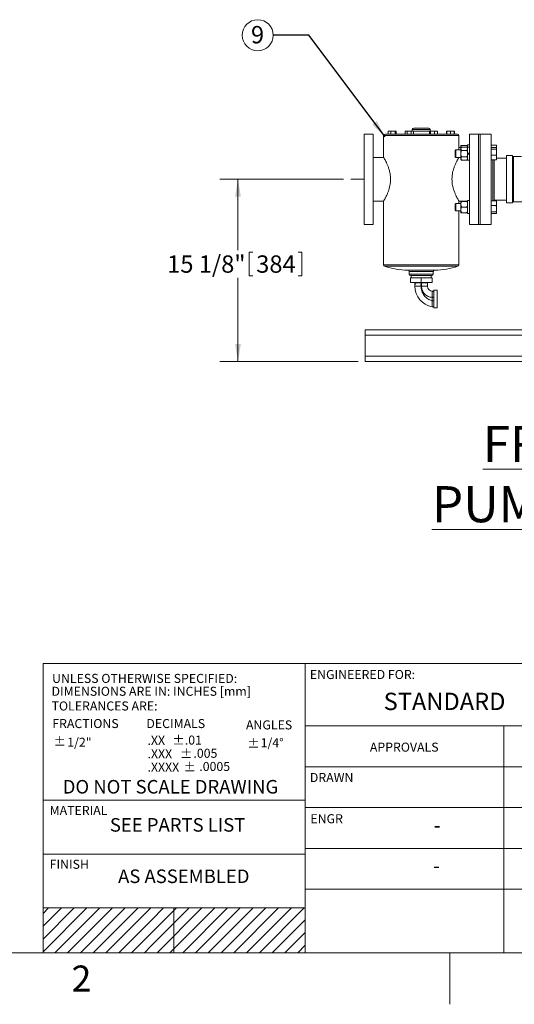
# Model space of a CAD drawing. Units: inches. Extents: x 0.1 to 22.1, y 0.1 to 17.1.
# Drawn here: x 13.2 to 16.6, y 0.1 to 6.9 of the extents above; entities that cross this region are included whole.
import ezdxf

# ---------------------------------------------------------------- set-up
doc = ezdxf.new("R2010")
doc.units = ezdxf.units.IN
doc.header["$MEASUREMENT"] = 0
doc.layers.add('7', color=7, linetype='Continuous', lineweight=15)
doc.styles.add('SLDTEXTSTYLE0', font='TXT', dxfattribs={"width": 0.75})
doc.styles.add('SLDTEXTSTYLE1', font='TXT', dxfattribs={"width": 0.7})
doc.styles.add('SLDTEXTSTYLE4', font='TXT', dxfattribs={"width": 0.805})
doc.styles.add('SLDTEXTSTYLE5', font='TXT', dxfattribs={"width": 0.63})
doc.dimstyles.new('SLDDIMSTYLE0', dxfattribs={"dimtxt": 0.12, "dimasz": 0.12, "dimexe": 0, "dimexo": 0.0625, "dimgap": 0.03, "dimtad": 0, "dimtih": 1, "dimtoh": 1, "dimdec": 6, "dimlfac": 12, "dimrnd": 1e-09, "dimzin": 12, "dimdsep": 46, "dimlunit": 5, "dimtxsty": 'SLDTEXTSTYLE0', "dimsah": 1, "dimcen": 0.09, "dimadec": 0, "dimazin": 3, "dimtfac": 1, "dimtofl": 0, "dimtmove": 0, "dimatfit": 3, "dimfxl": 0, "dimfrac": 2, "dimtolj": 1, "dimtzin": 12, "dimarcsym": 0})
doc.dimstyles.new('SLDDIMSTYLE2', dxfattribs={"dimtxt": 0.18, "dimasz": 0.12, "dimexe": 0, "dimexo": 0.0625, "dimgap": 0, "dimtad": 0, "dimtih": 1, "dimtoh": 1, "dimdec": 0, "dimrnd": 1e-09, "dimzin": 0, "dimdsep": 46, "dimlunit": 5, "dimtxsty": 'Standard', "dimsah": 1, "dimcen": 0.09, "dimadec": 0, "dimazin": 0, "dimtfac": 0.12, "dimtdec": 0, "dimtofl": 0, "dimtmove": 0, "dimatfit": 3, "dimfxl": 0, "dimfrac": 2, "dimtolj": 1, "dimtzin": 0, "dimarcsym": 0})

# ---------------------------------------------------------------- blocks, each defined once
blk = doc.blocks.new('_D_14')
at = {"layer": '7'}
for p, q in [((15.4639, 5.8323), (14.6088, 5.8323)), ((14.7338, 5.8323), (14.7338, 5.3412)), ((14.8114, 5.3269), (14.8114, 5.1651)), ((14.8114, 5.3269), (14.8357, 5.3269)), ((15.1747, 5.3269), (15.1503, 5.3269)), ((15.1747, 5.3269), (15.1747, 5.1651)), ((14.7338, 4.5719), (14.7338, 5.1508)), ((14.8114, 5.1651), (14.8357, 5.1651)), ((15.1747, 5.1651), (15.1503, 5.1651)), ((15.5646, 4.5719), (14.6088, 4.5719))]:
    blk.add_line(p, q, dxfattribs=at)
for points in [[(14.7338, 5.8323), (14.7138, 5.7123), (14.7538, 5.7123)], [(14.7338, 4.5719), (14.7538, 4.6919), (14.7138, 4.6919)]]:
    blk.add_solid(points, dxfattribs=at)
at = {"layer": '7', "char_height": 0.12, "attachment_point": 1, "style": 'SLDTEXTSTYLE0'}
for s, insert in [('15 1/8"', (14.2443, 5.3055)), ('384', (14.8601, 5.3055))]:
    blk.add_mtext(s, dxfattribs=dict(at, insert=insert))
blk = doc.blocks.new('SW_NOTE_12')
at = {"layer": '7', "color": 0}
blk.add_circle((-0.1076, 0), 0.1076, dxfattribs=at)
at = {"layer": '7', "color": 0, "insert": (-0.1088, 0.064), "char_height": 0.12, "attachment_point": 2, "style": 'SLDTEXTSTYLE0'}
blk.add_mtext('9', dxfattribs=at)

msp = doc.modelspace()

# ---------------------------------------------------------------- linework, layer by layer
at = {"color": 7, "linetype": 'Continuous', "lineweight": 15}
for p, q in [((15.66825683, 6.14482731), (15.60575682, 6.14482731)), ((15.60575682, 5.83232728), (15.60575682, 6.14482731)), ((15.66825683, 5.83232728), (15.66825683, 6.14482731)), ((15.74117347, 6.13441058), (15.74117347, 5.98322989)), ((15.7515901, 6.14482731), (16.00159013, 6.14482731)), ((15.77160762, 6.16566058), (15.77160762, 6.14482731)), ((15.77160762, 6.16566058), (15.79201997, 6.16566058)), ((15.79201997, 6.16566058), (15.79201997, 6.14482731)), ((15.79201997, 6.16566058), (15.81990391, 6.16566058)), ((15.81990391, 6.16566058), (15.81990391, 6.14482731)), ((15.81990391, 6.16566058), (15.82737532, 6.16566058)), ((15.82737532, 6.16566058), (15.82737532, 6.14482731)), ((15.88901059, 6.16566058), (15.88901059, 6.14482731)), ((15.88901059, 6.16566058), (15.90344438, 6.16566058)), ((15.90344438, 6.16566058), (15.90344438, 6.14482731)), ((15.90344438, 6.16566058), (15.93231186, 6.16566058)), ((15.93231186, 6.16566058), (15.93231186, 6.14482731)), ((15.93231186, 6.16566058), (15.94674565, 6.16566058)), ((15.93909013, 6.17607732), (15.93909013, 6.16566058)), ((15.94674565, 6.16566058), (15.94674565, 6.14482731)), ((15.94950676, 6.18649395), (16.00159013, 6.18649395)), ((16.00159013, 6.18649395), (16.05367341, 6.18649395)), ((16.00159013, 6.14482731), (16.25159016, 6.14482731)), ((16.05741825, 6.16566058), (16.05741825, 6.14482731)), ((16.05741825, 6.16566058), (16.06488966, 6.16566058)), ((16.06409014, 6.16566058), (16.06409014, 6.17607732)), ((16.06488966, 6.16566058), (16.06488966, 6.14482731)), ((16.06488966, 6.16566058), (16.0927736, 6.16566058)), ((16.0927736, 6.16566058), (16.0927736, 6.14482731)), ((16.0927736, 6.16566058), (16.11318594, 6.16566058)), ((16.11318594, 6.16566058), (16.11318594, 6.14482731)), ((16.11318594, 6.16566058), (16.11416968, 6.16566058)), ((16.11416968, 6.16566058), (16.11416968, 6.14482731)), ((16.17580485, 6.16566058), (16.17580485, 6.14482731)), ((16.17580485, 6.16566058), (16.17868877, 6.16566058)), ((16.17868877, 6.16566058), (16.17868877, 6.14482731)), ((16.17868877, 6.16566058), (16.20368879, 6.16566058)), ((16.20368879, 6.16566058), (16.20368879, 6.14482731)), ((16.20368879, 6.16566058), (16.22868872, 6.16566058)), ((16.22868872, 6.16566058), (16.22868872, 6.14482731)), ((16.22868872, 6.16566058), (16.23157264, 6.16566058)), ((16.23157264, 6.16566058), (16.23157264, 6.14482731)), ((16.26200679, 6.03514567), (16.26200679, 6.13441058)), ((16.39742344, 6.14482731), (16.33492344, 6.14482731)), ((16.33492344, 6.14482731), (16.33492344, 5.51982729)), ((16.40784008, 6.14482731), (16.39742344, 6.14482731)), ((16.39742344, 6.14482731), (16.39742344, 5.51982729)), ((16.39742344, 5.83232728), (16.39742344, 6.14482731)), ((16.48596514, 6.14482731), (16.40784008, 6.14482731)), ((16.40784008, 5.83232728), (16.40784008, 6.14482731)), ((16.48596514, 5.83232728), (16.48596514, 6.14482731)), ((16.27534011, 6.04818732), (16.27534011, 6.06448502)), ((16.31671508, 6.06448502), (16.28054847, 6.06448502)), ((16.32192344, 6.07022148), (16.33492344, 6.07022148)), ((16.32192344, 6.05406232), (16.32192344, 6.07022148)), ((16.48596514, 6.06852574), (16.51951157, 6.06852574)), ((16.52296509, 6.0640684), (16.52215384, 6.06547354)), ((16.52296509, 6.05273598), (16.52296509, 6.0640684)), ((16.24047344, 6.03514567), (16.23596516, 6.03063729)), ((16.23596516, 6.03063729), (16.23596516, 5.98757068)), ((16.27534011, 6.03514567), (16.24047344, 6.03514567)), ((16.24047344, 6.03514567), (16.24047344, 5.9830623)), ((16.27534011, 6.05144338), (16.26200679, 6.05144338)), ((16.28054847, 6.05423353), (16.27534011, 6.04818732)), ((16.27534011, 6.04295118), (16.27534011, 6.04818732)), ((16.27534011, 6.00910404), (16.27534011, 6.04295118)), ((16.27534011, 5.97525679), (16.27534011, 6.00910404)), ((16.31671508, 6.05423353), (16.28054847, 6.05423353)), ((16.31671508, 6.03166873), (16.28054847, 6.03166873)), ((16.32192344, 6.04818732), (16.31671508, 6.05423353)), ((16.33492344, 6.05406232), (16.32192344, 6.05406232)), ((16.32192344, 6.01263143), (16.32192344, 6.05406232)), ((16.32192344, 6.01263143), (16.33492344, 6.01263143)), ((16.32192344, 6.01217041), (16.32192344, 6.01263143)), ((16.32192344, 6.00910404), (16.32192344, 6.01217041)), ((16.33492344, 6.01121914), (16.32192344, 6.01121914)), ((16.32192344, 6.00910404), (16.32192344, 6.00586)), ((16.33492344, 6.00698883), (16.32192344, 6.00698883)), ((16.32192344, 6.00603756), (16.32192344, 6.00557664)), ((16.32192344, 6.00557664), (16.33492344, 6.00557664)), ((16.32192344, 5.96414565), (16.32192344, 6.00557664)), ((16.48596514, 6.0522341), (16.51951157, 6.0522341)), ((16.48596514, 6.04066692), (16.51951157, 6.04066692)), ((16.48596514, 5.99753686), (16.51951157, 5.99753686)), ((16.52296509, 6.04777069), (16.52217598, 6.04913751)), ((16.52296509, 6.04777069), (16.52296509, 6.05273598)), ((16.52296509, 6.04645051), (16.52296509, 6.04777069)), ((16.52296509, 6.01910189), (16.52296509, 6.04645051)), ((16.52296509, 5.98175542), (16.52296509, 6.01910189)), ((16.63179847, 5.99616066), (16.59013178, 5.99616066)), ((16.59013178, 5.83232728), (16.59013178, 5.99616066)), ((16.63179847, 5.99616066), (16.63179847, 5.83232728)), ((15.74125423, 5.98336893), (15.66825683, 5.98336893)), ((16.23596516, 5.98757068), (16.24047344, 5.9830623)), ((16.24047344, 5.9830623), (16.27534011, 5.9830623)), ((16.27534011, 5.97002066), (16.27534011, 5.97525679)), ((16.27534011, 5.97002066), (16.28054847, 5.96397444)), ((16.31671508, 5.98653924), (16.28054847, 5.98653924)), ((16.31671508, 5.96397444), (16.28054847, 5.96397444)), ((16.31671508, 5.96397444), (16.32192344, 5.97002066)), ((16.32192344, 5.96414565), (16.33492344, 5.96414565)), ((16.48596514, 5.96597388), (16.51951157, 5.96597388)), ((16.50679846, 5.96597388), (16.50679846, 5.68237691)), ((16.52217598, 5.96907046), (16.52296509, 5.97043728)), ((16.52296509, 5.97043728), (16.52296509, 5.98175542)), ((16.59013178, 5.97816066), (16.52296509, 5.97816066)), ((16.69534009, 5.98857729), (16.64009795, 5.98857729)), ((15.60575682, 5.51982729), (15.60575682, 5.83232728)), ((15.66825683, 5.51982729), (15.66825683, 5.83232728)), ((16.39742344, 5.51982729), (16.39742344, 5.83232728)), ((16.40784008, 5.51982729), (16.40784008, 5.83232728)), ((16.48596514, 5.51982729), (16.48596514, 5.83232728)), ((16.59013178, 5.668494), (16.59013178, 5.83232728)), ((16.63179847, 5.83232728), (16.63179847, 5.668494)), ((15.66825683, 5.68128563), (15.74122294, 5.68128563)), ((15.74117347, 5.68137089), (15.74117347, 5.24029803)), ((16.24047344, 5.66529455), (16.23596516, 5.66078617)), ((16.23596516, 5.66078617), (16.23596516, 5.61771956)), ((16.27534011, 5.66529455), (16.24047344, 5.66529455)), ((16.24047344, 5.66529455), (16.24047344, 5.61321118)), ((16.26195732, 5.68128563), (16.32192344, 5.68128563)), ((16.26200679, 5.66529455), (16.26200679, 5.68137089)), ((16.27534011, 5.67833619), (16.27534011, 5.68128563)), ((16.27534011, 5.65879455), (16.27534011, 5.67833619)), ((16.27534011, 5.61971117), (16.27534011, 5.65879455)), ((16.31671508, 5.67833619), (16.28054847, 5.67833619)), ((16.33492344, 5.6842112), (16.32192344, 5.6842112)), ((16.32192344, 5.59443312), (16.32192344, 5.6842112)), ((16.48596514, 5.68237691), (16.51951157, 5.68237691)), ((16.50679846, 5.68649399), (16.59013178, 5.68649399)), ((16.51965848, 5.68649399), (16.52103703, 5.68068117)), ((16.52296509, 5.67791957), (16.52215384, 5.67932472)), ((16.52296509, 5.68649399), (16.52296509, 5.67791957)), ((16.52296509, 5.66658716), (16.52296509, 5.67791957)), ((16.52296509, 5.6292354), (16.52296509, 5.66658716)), ((16.59013178, 5.668494), (16.63179847, 5.668494)), ((16.64009795, 5.67607726), (16.88391561, 5.67607726)), ((16.23596516, 5.61771956), (16.24047344, 5.61321118)), ((16.24047344, 5.61321118), (16.27534011, 5.61321118)), ((16.26200679, 5.24029803), (16.26200679, 5.61321118)), ((16.27534011, 5.60016953), (16.27534011, 5.61971117)), ((16.31671508, 5.63925291), (16.28054847, 5.63925291)), ((16.31671508, 5.60016953), (16.28054847, 5.60016953)), ((16.32192344, 5.59443312), (16.33492344, 5.59443312)), ((16.48596514, 5.6507975), (16.51951157, 5.6507975)), ((16.48596514, 5.60767345), (16.51951157, 5.60767345)), ((16.48596514, 5.59612881), (16.51951157, 5.59612881)), ((16.52215384, 5.59918106), (16.52296509, 5.60058621)), ((16.52296509, 5.60190111), (16.52296509, 5.6292354)), ((16.52296509, 5.60058621), (16.52296509, 5.60190111)), ((15.60575682, 5.51982729), (15.66825683, 5.51982729)), ((16.33492344, 5.51982729), (16.39742344, 5.51982729)), ((16.39742344, 5.51982729), (16.40784008, 5.51982729)), ((16.40784008, 5.51982729), (16.48596514, 5.51982729)), ((15.91825676, 5.19296551), (15.91825676, 5.1760773)), ((16.08492341, 5.1760773), (16.08492341, 5.19296551)), ((15.92606931, 5.11878564), (15.92606931, 5.15003562)), ((16.00159013, 5.15003562), (15.92606931, 5.15003562)), ((16.00159013, 5.11878564), (15.92606931, 5.11878564)), ((16.00159013, 5.16566062), (15.92867349, 5.16566062)), ((15.93242342, 5.16566062), (15.93242342, 5.15003562)), ((15.95936744, 5.11878564), (15.95784007, 5.11790381)), ((15.95784007, 5.11790381), (15.95784007, 5.11735793)), ((15.95784007, 5.11790381), (16.0453401, 5.11790381)), ((15.95784007, 5.11735793), (15.96200682, 5.11495228)), ((15.95784007, 5.11735793), (16.0453401, 5.11735793)), ((15.95784134, 5.1149523), (15.95784007, 5.09220229)), ((16.07450677, 5.16566062), (16.00159013, 5.16566062)), ((16.00159013, 5.11878564), (16.00159013, 5.15003562)), ((16.07711096, 5.15003562), (16.00159013, 5.15003562)), ((16.07711096, 5.11878564), (16.00159013, 5.11878564)), ((16.04117344, 5.11495228), (16.0453401, 5.11735793)), ((16.0453401, 5.11790381), (16.04381273, 5.11878564)), ((16.0453401, 5.09220229), (16.04533883, 5.1149523)), ((16.0453401, 5.11735793), (16.0453401, 5.11790381)), ((16.07075675, 5.15003562), (16.07075675, 5.16566062)), ((16.07711096, 5.11878564), (16.07711096, 5.15003562)), ((15.9995068, 5.09220229), (16.00367346, 5.09220229)), ((16.08825681, 5.05686826), (16.07700683, 5.05686897)), ((16.11075678, 5.06378564), (16.08825681, 5.06378564)), ((16.08825681, 5.06378564), (16.08825681, 4.94211896)), ((16.11075678, 5.06378564), (16.11075678, 4.94211896)), ((16.07700683, 5.01508751), (16.07700683, 4.9916993)), ((16.07700683, 4.94903562), (16.08825681, 4.9490363)), ((16.08825681, 4.94211896), (16.11075678, 4.94211896)), ((15.61462027, 4.75420229), (15.61462027, 4.79066063)), ((15.61462027, 4.79066063), (18.92712025, 4.79066063)), ((15.61462027, 4.60836896), (15.61462027, 4.75420229)), ((15.61462027, 4.75420229), (18.92712025, 4.75420229)), ((15.61462027, 4.57191063), (15.61462027, 4.60836896)), ((15.61462027, 4.60836896), (18.92712025, 4.60836896)), ((15.61462027, 4.57191063), (18.92712025, 4.57191063))]:
    msp.add_line(p, q, dxfattribs=at)
at = {"color": 8, "linetype": 'Continuous', "lineweight": 15}
for p, q in [((16.00159013, 6.13441058), (15.74117347, 6.13441058)), ((16.00159013, 6.17607732), (15.93909013, 6.17607732)), ((15.94674565, 6.16566058), (16.00159013, 6.16566058)), ((16.06409014, 6.17607732), (16.00159013, 6.17607732)), ((16.00159013, 6.16566058), (16.05741825, 6.16566058)), ((16.26200679, 6.13441058), (16.00159013, 6.13441058)), ((16.49638177, 5.96597388), (16.49638177, 5.83232728)), ((16.64009795, 5.98857729), (16.64009795, 5.83232728)), ((16.49638177, 5.83232728), (16.49638177, 5.68237691)), ((16.64009795, 5.83232728), (16.64009795, 5.67607726)), ((15.74117347, 5.24029803), (16.00159013, 5.24029803)), ((16.00159013, 5.23039873), (15.74834812, 5.23039873)), ((15.90803519, 5.20338036), (16.00159013, 5.20338036)), ((16.08492341, 5.19296551), (15.91825676, 5.19296551)), ((16.00159013, 5.24029803), (16.26200679, 5.24029803)), ((16.25483214, 5.23039873), (16.00159013, 5.23039873)), ((16.00159013, 5.20338036), (16.09514508, 5.20338036)), ((15.91825676, 5.1760773), (16.00159013, 5.1760773)), ((16.00159013, 5.1760773), (16.08492341, 5.1760773))]:
    msp.add_line(p, q, dxfattribs=at)
at = {"color": 7, "linetype": 'Continuous', "lineweight": 15}
for centre, radius, start, end in [((15.75159011, 6.13441063), 0.01041667, 90, 180), ((15.94950678, 6.17607729), 0.01041667, 90, 180), ((16.05367345, 6.17607729), 0.01041667, 0, 90), ((16.25159011, 6.13441063), 0.01041667, 0, 90), ((16.64009796, 5.99691063), 0.00833333, 185.163607091, 270), ((16.64009796, 5.66774396), 0.00833333, 90, 174.836392909), ((15.75159011, 5.24029805), 0.01041667, 180, 251.866325015), ((15.91825678, 5.74920229), 0.54591765, 251.866325015, 268.927145257), ((15.90784011, 5.1929655), 0.01041667, 0, 88.927145256), ((16.09534011, 5.1929655), 0.01041667, 91.072854744, 180), ((16.08492345, 5.74920229), 0.54591765, 271.072854743, 288.133674985), ((16.25159011, 5.24029805), 0.01041667, 288.133674985, 0), ((15.92867345, 5.17607729), 0.01041667, 180, 270), ((16.07450678, 5.17607729), 0.01041667, 270, 0), ((16.10342356, 5.09220229), 0.14558345, 180, 259.545503769), ((16.08088573, 5.09220229), 0.03554561, 180, 263.735069603)]:
    msp.add_arc(centre, radius, start, end, dxfattribs=at)
for points, knots in [([(16.28054847, 6.06448502), (16.27977466, 6.06448502), (16.27794375, 6.06448502), (16.27583319, 6.06448502), (16.27550585, 6.06448502), (16.27534011, 6.06448502)], [0, 0, 0, 0, 0.2654457658, 0.6280734941, 1, 1, 1, 1]), ([(16.28054847, 6.06448502), (16.2790996, 6.06145194), (16.27668988, 6.05640739), (16.27611837, 6.05098737), (16.27589049, 6.04882619)], [0, 0, 0, 0, 0.6012611848, 1, 1, 1, 1]), ([(16.31671508, 6.06448502), (16.31816395, 6.06145194), (16.32057367, 6.05640739), (16.32114518, 6.05098737), (16.32137306, 6.04882619)], [0, 0, 0, 0, 0.6012611848, 1, 1, 1, 1]), ([(16.31671508, 6.06448502), (16.31748888, 6.06448502), (16.31931978, 6.06448502), (16.32143051, 6.06448502), (16.32175775, 6.06448502), (16.32192344, 6.06448502)], [0, 0, 0, 0, 0.2654455845, 0.6280741408, 1, 1, 1, 1]), ([(16.51951157, 6.06852574), (16.52047682, 6.06596144), (16.52242502, 6.06078579), (16.52278398, 6.05543546), (16.52296509, 6.05273598)], [0, 0, 0, 0, 0.4954561157, 1, 1, 1, 1]), ([(16.52207953, 6.06543062), (16.52203078, 6.06557031), (16.52166349, 6.0666229), (16.52051106, 6.06764194), (16.51951157, 6.06852574)], [0, 0, 0, 0, 0.1327124532, 1, 1, 1, 1]), ([(16.28054847, 6.05423353), (16.27917979, 6.05247852), (16.27639256, 6.04890455), (16.27534977, 6.04500177), (16.27534035, 6.04300258), (16.27534011, 6.04295118)], [0, 0, 0, 0, 0.4845478544, 0.986748783, 1, 1, 1, 1]), ([(16.27534011, 6.04295118), (16.2755386, 6.04137067), (16.27594277, 6.03815249), (16.2782805, 6.03441385), (16.28003873, 6.03228572), (16.28054847, 6.03166873)], [0, 0, 0, 0, 0.40663516387, 0.82797279533, 1, 1, 1, 1]), ([(16.27534011, 6.00910404), (16.27534572, 6.00962386), (16.27538229, 6.01300931), (16.27623992, 6.01932466), (16.27832384, 6.02629273), (16.27999972, 6.03034262), (16.28054847, 6.03166873)], [0, 0, 0, 0, 0.06692051347, 0.43583508423, 0.81526748332, 1, 1, 1, 1]), ([(16.28054847, 5.98653924), (16.27977466, 5.98844964), (16.27794373, 5.99296988), (16.27583319, 6.00050228), (16.27550585, 6.00621268), (16.27534011, 6.00910404)], [0, 0, 0, 0, 0.2654425008, 0.6280697785, 1, 1, 1, 1]), ([(16.31671508, 6.05423353), (16.31808376, 6.05247852), (16.32087099, 6.04890455), (16.32191378, 6.04500177), (16.3219232, 6.04300258), (16.32192344, 6.04295118)], [0, 0, 0, 0, 0.4845478544, 0.986748783, 1, 1, 1, 1]), ([(16.32192344, 6.04295118), (16.32172495, 6.04137067), (16.32132079, 6.03815249), (16.31898305, 6.03441385), (16.31722482, 6.03228572), (16.31671508, 6.03166873)], [0, 0, 0, 0, 0.40663516387, 0.82797279533, 1, 1, 1, 1]), ([(16.32192344, 6.00910404), (16.32191783, 6.00962386), (16.32188126, 6.01300931), (16.32102381, 6.01932469), (16.3189397, 6.02629271), (16.31726383, 6.03034262), (16.31671508, 6.03166873)], [0, 0, 0, 0, 0.0669204691, 0.4358342701, 0.8152676057, 1, 1, 1, 1]), ([(16.31671508, 5.98653924), (16.31748888, 5.98844964), (16.3193198, 5.9929699), (16.32143052, 6.00050225), (16.32175775, 6.00621267), (16.32192344, 6.00910404)], [0, 0, 0, 0, 0.2654423194, 0.6280704252, 1, 1, 1, 1]), ([(16.51951157, 6.0522341), (16.52025928, 6.05150116), (16.52176208, 6.05002806), (16.52281895, 6.04808292), (16.52292628, 6.04688407), (16.52296509, 6.04645051)], [0, 0, 0, 0, 0.3873007671, 0.7784216025, 1, 1, 1, 1]), ([(16.52296509, 6.04645051), (16.52284431, 6.04567158), (16.52260088, 6.04410164), (16.52111297, 6.04217563), (16.51990776, 6.04104018), (16.51951157, 6.04066692)], [0, 0, 0, 0, 0.3979570043, 0.8020889019, 1, 1, 1, 1]), ([(16.51951157, 6.04066692), (16.52047682, 6.03716465), (16.52242501, 6.03009592), (16.52278398, 6.02278869), (16.52296509, 6.01910189)], [0, 0, 0, 0, 0.4954590931, 1, 1, 1, 1]), ([(16.52296509, 6.01910189), (16.52296098, 6.01859067), (16.52292986, 6.01471967), (16.52217538, 6.00742121), (16.52040492, 6.00085172), (16.51951157, 5.99753686)], [0, 0, 0, 0, 0.0700985629, 0.5307869316, 1, 1, 1, 1]), ([(16.51951157, 5.99753686), (16.52047682, 5.99497388), (16.52242501, 5.98980094), (16.52278398, 5.98445345), (16.52296509, 5.98175542)], [0, 0, 0, 0, 0.4954587511, 1, 1, 1, 1]), ([(16.52296509, 6.05273598), (16.52296495, 6.05236142), (16.52296443, 6.0509589), (16.52270654, 6.04956645), (16.52251752, 6.04854586)], [0, 0, 0, 0, 0.2670629041, 1, 1, 1, 1]), ([(15.74125423, 5.98322989), (15.7412392, 5.98325569), (15.74117023, 5.98337409), (15.74245843, 5.98115505), (15.74569197, 5.97547896), (15.75057229, 5.96660755), (15.75678093, 5.95469184), (15.76408521, 5.93948017), (15.77067467, 5.92391184), (15.77583373, 5.90978753), (15.7796114, 5.89802613), (15.78300609, 5.88550104), (15.78631641, 5.8701508), (15.78891581, 5.8516944), (15.78980371, 5.83044253), (15.78852027, 5.80905131), (15.78525955, 5.78843639), (15.78037798, 5.76875535), (15.7741229, 5.74961493), (15.76680856, 5.73129999), (15.76028169, 5.71716692), (15.75525779, 5.70706707), (15.75160041, 5.70003283), (15.74831841, 5.69394054), (15.74562599, 5.68908558), (15.74357793, 5.68546251), (15.74214737, 5.68296842), (15.74129779, 5.68149882), (15.74124616, 5.68141057), (15.74122294, 5.68137089)], [0, 0, 0, 0, 0.0126732017, 0.0581624581, 0.1049598074, 0.1509412632, 0.1980038444, 0.2493064624, 0.3018315628, 0.330046424, 0.3582585214, 0.3874284155, 0.4165930688, 0.4597924892, 0.5042153663, 0.5474330589, 0.5918968283, 0.6356798376, 0.6803991777, 0.7316326034, 0.7840715788, 0.8123512254, 0.8406284348, 0.8698722718, 0.8991123284, 0.9250797804, 0.951045201, 0.9779911116, 1, 1, 1, 1]), ([(16.21372987, 5.83232728), (16.2139656, 5.83986426), (16.21444499, 5.85519184), (16.21812805, 5.87728329), (16.22343381, 5.89817307), (16.23009827, 5.91786541), (16.23764531, 5.93626535), (16.24416671, 5.95011197), (16.24910491, 5.95989273), (16.25264629, 5.9666222), (16.25578031, 5.97238478), (16.25829044, 5.97687824), (16.26014148, 5.98013552), (16.26135758, 5.98224841), (16.26197937, 5.9833226), (16.2619396, 5.98325361), (16.26192593, 5.98322989)], [0, 0, 0, 0, 0.0929222885, 0.1889714611, 0.2817956733, 0.3768196879, 0.4802124675, 0.5860783233, 0.6426271153, 0.6991706196, 0.7576951637, 0.8162124949, 0.8675411171, 0.9188665787, 0.9721067917, 1, 1, 1, 1]), ([(16.28054847, 5.98653924), (16.27917979, 5.98478406), (16.27639255, 5.98120975), (16.27534977, 5.97730866), (16.27534035, 5.97530822), (16.27534011, 5.97525679)], [0, 0, 0, 0, 0.4845459586, 0.9867485069, 1, 1, 1, 1]), ([(16.27534011, 5.97525679), (16.2755386, 5.97367632), (16.27594277, 5.97045821), (16.27828052, 5.96671954), (16.28003873, 5.96459142), (16.28054847, 5.96397444)], [0, 0, 0, 0, 0.4066332397, 0.8279710405, 1, 1, 1, 1]), ([(16.31671508, 5.98653924), (16.31808376, 5.98478406), (16.32087101, 5.98120975), (16.32191378, 5.97730866), (16.3219232, 5.97530822), (16.32192344, 5.97525679)], [0, 0, 0, 0, 0.4845459586, 0.9867485069, 1, 1, 1, 1]), ([(16.32192344, 5.97525679), (16.32172495, 5.97367632), (16.32132078, 5.97045821), (16.31898304, 5.96671954), (16.31722482, 5.96459142), (16.31671508, 5.96397444)], [0, 0, 0, 0, 0.4066332397, 0.8279710405, 1, 1, 1, 1]), ([(16.52296509, 5.98175542), (16.52296098, 5.9813813), (16.52292985, 5.97854846), (16.52217539, 5.97320732), (16.52040492, 5.9683997), (16.51951157, 5.96597388)], [0, 0, 0, 0, 0.0700976096, 0.5307899417, 1, 1, 1, 1]), ([(16.51951157, 5.96597388), (16.51991587, 5.96634686), (16.52102873, 5.96737355), (16.521704, 5.96842611), (16.52213394, 5.96909628)], [0, 0, 0, 0, 0.363293387, 1, 1, 1, 1]), ([(16.26195732, 5.68137089), (16.26197235, 5.681345), (16.26212661, 5.6810793), (16.26107104, 5.68289529), (16.2581324, 5.68803297), (16.25347118, 5.69644914), (16.247472, 5.70784581), (16.24032236, 5.72250781), (16.23378335, 5.73759199), (16.22858137, 5.7513496), (16.2247172, 5.76286678), (16.22118266, 5.77515373), (16.21759025, 5.79062309), (16.21444131, 5.80969435), (16.21396942, 5.82470656), (16.21372987, 5.83232728)], [0, 0, 0, 0, 0.0098733618, 0.1013571586, 0.195530379, 0.2869861136, 0.3806127627, 0.4822032611, 0.586185563, 0.6424493634, 0.6987087581, 0.7568086682, 0.8148978199, 0.9060357282, 1, 1, 1, 1]), ([(16.28054847, 5.67833619), (16.27917979, 5.67529622), (16.27639257, 5.66910553), (16.27534977, 5.66234805), (16.27534035, 5.65888362), (16.27534011, 5.65879455)], [0, 0, 0, 0, 0.48454821943, 0.98674772347, 1, 1, 1, 1]), ([(16.27534011, 5.67833619), (16.27534572, 5.67833619), (16.27538229, 5.67833619), (16.27623991, 5.67833619), (16.27832384, 5.67833619), (16.27999972, 5.67833619), (16.28054847, 5.67833619)], [0, 0, 0, 0, 0.06692037418, 0.43583625847, 0.81526786782, 1, 1, 1, 1]), ([(16.27534011, 5.65879455), (16.2755386, 5.65605702), (16.27594275, 5.65048301), (16.27828052, 5.6440076), (16.28003873, 5.64032157), (16.28054847, 5.63925291)], [0, 0, 0, 0, 0.4066363407, 0.8279716475, 1, 1, 1, 1]), ([(16.27828622, 5.68128563), (16.27852358, 5.68084539), (16.27910909, 5.67975948), (16.28001175, 5.67872846), (16.28054847, 5.67811541)], [0, 0, 0, 0, 0.4054009122, 1, 1, 1, 1]), ([(16.31897743, 5.68128563), (16.31874003, 5.6808454), (16.31815443, 5.67975949), (16.31725179, 5.67872846), (16.31671508, 5.67811541)], [0, 0, 0, 0, 0.4054033248, 1, 1, 1, 1]), ([(16.31671508, 5.67833619), (16.31808376, 5.67529622), (16.32087099, 5.66910553), (16.32191378, 5.66234805), (16.3219232, 5.65888362), (16.32192344, 5.65879455)], [0, 0, 0, 0, 0.48454821943, 0.98674772347, 1, 1, 1, 1]), ([(16.32192344, 5.67833619), (16.32191783, 5.67833619), (16.32188126, 5.67833619), (16.32102381, 5.67833619), (16.3189397, 5.67833619), (16.31726383, 5.67833619), (16.31671508, 5.67833619)], [0, 0, 0, 0, 0.06692032986, 0.4358354443, 0.81526799016, 1, 1, 1, 1]), ([(16.32192344, 5.65879455), (16.32172495, 5.65605702), (16.3213208, 5.65048301), (16.31898303, 5.6440076), (16.31722482, 5.64032157), (16.31671508, 5.63925291)], [0, 0, 0, 0, 0.4066363407, 0.8279716475, 1, 1, 1, 1]), ([(16.51951157, 5.68237691), (16.52047682, 5.67981261), (16.52242502, 5.67463696), (16.52278398, 5.66928663), (16.52296509, 5.66658716)], [0, 0, 0, 0, 0.495455739, 1, 1, 1, 1]), ([(16.52207953, 5.67928179), (16.52203078, 5.67942148), (16.52166349, 5.68047407), (16.52051106, 5.68149311), (16.51951157, 5.68237691)], [0, 0, 0, 0, 0.1327124532, 1, 1, 1, 1]), ([(16.52296509, 5.66658716), (16.52296098, 5.66621285), (16.52292986, 5.66337855), (16.52217538, 5.65803469), (16.52040492, 5.65322459), (16.51951157, 5.6507975)], [0, 0, 0, 0, 0.0700980354, 0.5307870913, 1, 1, 1, 1]), ([(16.28054847, 5.63925291), (16.27917979, 5.63621297), (16.27639255, 5.63002233), (16.27534977, 5.62326442), (16.27534035, 5.61980024), (16.27534011, 5.61971117)], [0, 0, 0, 0, 0.484545452, 0.9867467222, 1, 1, 1, 1]), ([(16.27534011, 5.61971117), (16.2755386, 5.61697368), (16.27594276, 5.6113997), (16.27828053, 5.60492428), (16.28003873, 5.6012382), (16.28054847, 5.60016953)], [0, 0, 0, 0, 0.4066328002, 0.82796993, 1, 1, 1, 1]), ([(16.27534011, 5.60016953), (16.27534572, 5.60016953), (16.27538229, 5.60016953), (16.27623991, 5.60016953), (16.27832384, 5.60016953), (16.27999972, 5.60016953), (16.28054847, 5.60016953)], [0, 0, 0, 0, 0.06692037418, 0.43583625847, 0.81526786782, 1, 1, 1, 1]), ([(16.31671508, 5.63925291), (16.31808376, 5.63621297), (16.320871, 5.63002233), (16.32191379, 5.62326442), (16.3219232, 5.61980024), (16.32192344, 5.61971117)], [0, 0, 0, 0, 0.484545452, 0.9867467222, 1, 1, 1, 1]), ([(16.32192344, 5.61971117), (16.32172495, 5.61697368), (16.32132079, 5.6113997), (16.31898302, 5.60492428), (16.31722482, 5.6012382), (16.31671508, 5.60016953)], [0, 0, 0, 0, 0.4066328002, 0.82796993, 1, 1, 1, 1]), ([(16.32192344, 5.60016953), (16.32191783, 5.60016953), (16.32188126, 5.60016953), (16.32102381, 5.60016953), (16.3189397, 5.60016953), (16.31726383, 5.60016953), (16.31671508, 5.60016953)], [0, 0, 0, 0, 0.06692032986, 0.4358354443, 0.81526799016, 1, 1, 1, 1]), ([(16.51951157, 5.6507975), (16.52025928, 5.64806513), (16.5217621, 5.6425734), (16.52281894, 5.63532107), (16.52292628, 5.6308517), (16.52296509, 5.6292354)], [0, 0, 0, 0, 0.38729828911, 0.77842295726, 1, 1, 1, 1]), ([(16.52296509, 5.6292354), (16.52284432, 5.62633144), (16.52260089, 5.62047849), (16.52111296, 5.61329811), (16.51990776, 5.60906502), (16.51951157, 5.60767345)], [0, 0, 0, 0, 0.39795863424, 0.80208809131, 1, 1, 1, 1]), ([(16.51951157, 5.60767345), (16.52047682, 5.60673599), (16.52242502, 5.60484388), (16.52278398, 5.60288796), (16.52296509, 5.60190111)], [0, 0, 0, 0, 0.4954573125, 1, 1, 1, 1]), ([(16.52296509, 5.60190111), (16.52296098, 5.60176427), (16.52292986, 5.60072817), (16.52217538, 5.59877457), (16.52040492, 5.5970161), (16.51951157, 5.59612881)], [0, 0, 0, 0, 0.0700985606, 0.5307884339, 1, 1, 1, 1]), ([(15.95784007, 5.09220229), (15.95786783, 5.09422496), (15.95792661, 5.09850672), (15.95824353, 5.10608657), (15.95835147, 5.11164885), (15.95841558, 5.1149523)], [0, 0, 0, 0, 0.2666462712, 0.5644594288, 1, 1, 1, 1]), ([(15.95841558, 5.1149523), (15.95893489, 5.1149523), (15.9599735, 5.1149523), (15.96302605, 5.1149523), (15.96710615, 5.1149523), (15.97216762, 5.1149523), (15.97807533, 5.1149523), (15.98474142, 5.1149523), (15.99202492, 5.1149523), (15.99715853, 5.1149523), (15.99972534, 5.1149523)], [0, 0, 0, 0, 0.1236571162, 0.2473146778, 0.3708379513, 0.4943624226, 0.6178858371, 0.7414118183, 0.8707056571, 1, 1, 1, 1]), ([(15.9995068, 5.09220229), (15.99951798, 5.09423978), (15.99954202, 5.09862264), (15.99962966, 5.10451205), (15.99970333, 5.11000851), (15.99971835, 5.11338352), (15.99972534, 5.1149523)], [0, 0, 0, 0, 0.2629302456, 0.5655910465, 0.7980762457, 1, 1, 1, 1]), ([(16.00345493, 5.1149523), (16.00310787, 5.1149523), (16.00241377, 5.1149523), (16.00117002, 5.1149523), (16.00027412, 5.1149523), (15.99972534, 5.1149523)], [0, 0, 0, 0, 0.2792634358, 0.5585064075, 1, 1, 1, 1]), ([(16.00345493, 5.1149523), (16.00346612, 5.1129148), (16.00349018, 5.10853193), (16.00357761, 5.10264255), (16.00365149, 5.09714609), (16.00366649, 5.09377108), (16.00367346, 5.09220229)], [0, 0, 0, 0, 0.26293086622, 0.56559112751, 0.79807630575, 1, 1, 1, 1]), ([(16.00345493, 5.1149523), (16.00590984, 5.1149523), (16.0108197, 5.1149523), (16.01791018, 5.1149523), (16.02452884, 5.1149523), (16.03050471, 5.1149523), (16.03564929, 5.1149523), (16.03988727, 5.1149523), (16.0431178, 5.1149523), (16.04421572, 5.1149523), (16.04476468, 5.1149523)], [0, 0, 0, 0, 0.1236568432, 0.2473147957, 0.3708371782, 0.4943626688, 0.617885717, 0.7414107542, 0.8707045854, 1, 1, 1, 1]), ([(16.0453401, 5.09220229), (16.04531233, 5.09422496), (16.04525356, 5.09850672), (16.04493662, 5.10608656), (16.04482875, 5.11164885), (16.04476468, 5.1149523)], [0, 0, 0, 0, 0.2666462985, 0.5644594866, 1, 1, 1, 1]), ([(16.04476468, 5.1149523), (16.04493165, 5.1149523), (16.0452667, 5.1149523), (16.04531473, 5.1149523), (16.04533883, 5.1149523)], [0, 0, 0, 0, 0.4983423821, 1, 1, 1, 1]), ([(15.9995068, 5.09220229), (15.99677974, 5.09220229), (15.99132563, 5.09220229), (15.98345896, 5.09220229), (15.97620842, 5.09220229), (15.96985542, 5.09220229), (15.96463368, 5.09220229), (15.96078301, 5.09220229), (15.95830537, 5.09220229), (15.95799517, 5.09220229), (15.95784007, 5.09220229)], [0, 0, 0, 0, 0.124999934, 0.2499994713, 0.375000695, 0.5000005373, 0.6250003797, 0.7500002381, 0.8749999926, 1, 1, 1, 1]), ([(16.07700683, 4.9916993), (16.07182918, 4.99331445), (16.06125922, 4.99661169), (16.04640648, 5.00479604), (16.03265316, 5.01542298), (16.02073774, 5.0284415), (16.01117588, 5.04327491), (16.00439439, 5.05927794), (16.00025456, 5.07572326), (15.99975266, 5.08678417), (15.9995068, 5.09220229)], [0, 0, 0, 0, 0.1190757802, 0.243088217, 0.3706249469, 0.5000001752, 0.6293754545, 0.7569120888, 0.8809246119, 1, 1, 1, 1]), ([(16.07700683, 5.01508751), (16.07244469, 5.0155541), (16.06306494, 5.0165134), (16.04931223, 5.02125551), (16.03619409, 5.02861419), (16.02456544, 5.03864376), (16.01513269, 5.05076157), (16.00844238, 5.06423288), (16.00439715, 5.07820643), (16.00391027, 5.0876225), (16.00367346, 5.09220229)], [0, 0, 0, 0, 0.1170534821, 0.2406620166, 0.369062168, 0.500000038, 0.6309382947, 0.7593386548, 0.8829471008, 1, 1, 1, 1]), ([(16.0453401, 5.09220229), (16.04518504, 5.09220229), (16.04487491, 5.09220229), (16.04239727, 5.09220229), (16.03854647, 5.09220229), (16.03332475, 5.09220229), (16.02697176, 5.09220229), (16.01972129, 5.09220229), (16.01185463, 5.09220229), (16.00640052, 5.09220229), (16.00367346, 5.09220229)], [0, 0, 0, 0, 0.1249999558, 0.2499998054, 0.3750004644, 0.5000004018, 0.6250003393, 0.7500003384, 0.8749999709, 1, 1, 1, 1]), ([(16.07700683, 5.05686897), (16.07700808, 5.05672748), (16.07701074, 5.05642899), (16.07700584, 5.05397156), (16.07700691, 5.05003125), (16.07700748, 5.04467604), (16.07700408, 5.03826688), (16.0770077, 5.03101472), (16.077006, 5.02331201), (16.07700655, 5.01785078), (16.07700683, 5.01508751)], [0, 0, 0, 0, 0.11847746039, 0.24995099669, 0.37500201276, 0.49995709222, 0.63313097053, 0.74998039912, 0.87349541493, 1, 1, 1, 1]), ([(16.08825681, 5.05639536), (16.08614028, 5.056491), (16.08239077, 5.05666044), (16.07864025, 5.0568057), (16.07700683, 5.05686897)], [0, 0, 0, 0, 0.56448150666, 1, 1, 1, 1]), ([(16.07700683, 4.9916993), (16.07700647, 4.98895302), (16.07700575, 4.9834221), (16.07700702, 4.9754543), (16.07700652, 4.96802656), (16.07700668, 4.96152129), (16.07700711, 4.95610303), (16.07700639, 4.95211059), (16.07700767, 4.94952244), (16.07700711, 4.94919839), (16.07700683, 4.94903562)], [0, 0, 0, 0, 0.1243340716, 0.2504038967, 0.3737665926, 0.5004591952, 0.6239282896, 0.750300519, 0.8745777276, 1, 1, 1, 1]), ([(16.08825681, 5.01574951), (16.08724287, 5.01571491), (16.08502873, 5.01563937), (16.0821766, 5.01537835), (16.07948938, 5.015156), (16.07778685, 5.01510903), (16.07700683, 5.01508751)], [0, 0, 0, 0, 0.2594893389, 0.5666486874, 0.8014555405, 1, 1, 1, 1]), ([(16.08825681, 4.99063751), (16.08724154, 4.99069321), (16.08501717, 4.99081525), (16.08217804, 4.99123256), (16.07949771, 4.99158875), (16.07778776, 4.99166464), (16.07700683, 4.9916993)], [0, 0, 0, 0, 0.2587397954, 0.5668779408, 0.8021926695, 1, 1, 1, 1]), ([(16.08825681, 4.94950223), (16.08614028, 4.949408), (16.08239077, 4.94924107), (16.07864025, 4.94909795), (16.07700683, 4.94903562)], [0, 0, 0, 0, 0.56448148787, 1, 1, 1, 1])]:
    msp.add_open_spline(points, degree=3, knots=knots, dxfattribs=at)
at = {"layer": '7'}
msp.add_line((15.60575678, 5.83232729), (15.51390313, 5.83232729), dxfattribs=at)
at = {"layer": '7', "color": 7, "lineweight": 0}
for p, q in [((13.38595, 2.481299), (13.38595, 0.481299)), ((15.19845, 2.481299), (15.19845, 0.481299)), ((16.57345, 2.051299), (16.57345, 0.481299)), ((13.38595, 1.536299), (15.19845, 1.536299)), ((13.38595, 1.163799), (15.19845, 1.163799)), ((13.38595, 0.791299), (15.19845, 0.791299)), ((13.38595, 0.4882119), (13.6890371, 0.791299)), ((13.38595, 0.57660024), (13.60064876, 0.791299)), ((13.38595, 0.66498859), (13.51226041, 0.791299)), ((13.38595, 0.75337694), (13.42387206, 0.791299)), ((13.46742545, 0.481299), (13.77742545, 0.791299)), ((13.5558138, 0.481299), (13.8658138, 0.791299)), ((13.64420215, 0.481299), (13.95420215, 0.791299)), ((13.73259049, 0.481299), (14.04259049, 0.791299)), ((13.82097884, 0.481299), (14.13097884, 0.791299)), ((14.13595, 0.53110511), (14.39614389, 0.791299)), ((14.13595, 0.61949346), (14.30775554, 0.791299)), ((14.13595, 0.70788181), (14.21936719, 0.791299)), ((14.17453223, 0.481299), (14.48453223, 0.791299)), ((14.26292058, 0.481299), (14.57292058, 0.791299)), ((14.29095, 0.791299), (14.29095, 0.481299)), ((14.35130893, 0.481299), (14.66130893, 0.791299)), ((14.43969728, 0.481299), (14.74969728, 0.791299)), ((14.52808562, 0.481299), (14.83808562, 0.791299)), ((14.61647397, 0.481299), (14.92647397, 0.791299)), ((14.70486232, 0.481299), (15.01486232, 0.791299)), ((14.79325067, 0.481299), (15.10325067, 0.791299)), ((14.88163901, 0.481299), (15.19163901, 0.791299)), ((13.90936719, 0.481299), (14.13595, 0.70788181)), ((14.97002736, 0.481299), (15.19845, 0.70972164)), ((13.99775554, 0.481299), (14.13595, 0.61949346)), ((15.05841571, 0.481299), (15.19845, 0.62133329)), ((0.44845, 0.481299), (21.44845, 0.481299)), ((14.08614389, 0.481299), (14.13595, 0.53110511)), ((15.14680406, 0.481299), (15.19845, 0.53294494)), ((16.19845, 0.125), (16.19845, 0.481299))]:
    msp.add_line(p, q, dxfattribs=at)
at = {"layer": '7', "color": 7, "linetype": 'Continuous', "lineweight": 0}
for p, q in [((13.38595, 2.481299), (21.44845, 2.481299)), ((15.19845, 2.051299), (17.19845, 2.051299)), ((15.19845, 1.768799), (17.19845, 1.768799)), ((15.19845, 1.486299), (17.19845, 1.486299)), ((15.19845, 1.203799), (17.19845, 1.203799)), ((15.19845, 0.921299), (17.19845, 0.921299))]:
    msp.add_line(p, q, dxfattribs=at)

# ---------------------------------------------------------------- block references
at = {"layer": '7'}
msp.add_blockref('SW_NOTE_12', (14.9778121, 6.82819117), dxfattribs=at)

# ---------------------------------------------------------------- texts
for s, insert, char_height, attachment_point, style in [('\\LFRONT VIEW PUMP/STRAINER', (17.41747333, 4.12610115), 0.25, 2, 'SLDTEXTSTYLE0'), ('UNLESS OTHERWISE SPECIFIED:', (13.44830767, 2.41048808), 0.0625, 1, 'SLDTEXTSTYLE1'), ('ENGINEERED FOR:', (15.23103804, 2.43756018), 0.0625, 1, 'SLDTEXTSTYLE1'), ('STANDARD', (16.16253949, 2.28026213), 0.12, 2, 'SLDTEXTSTYLE0'), ('TOLERANCES ARE:', (13.44454821, 2.21988951), 0.0625, 1, 'SLDTEXTSTYLE1'), ('FRACTIONS', (13.44948859, 2.09838911), 0.0625, 1, 'SLDTEXTSTYLE1'), ('DECIMALS', (14.10027894, 2.09838911), 0.0625, 1, 'SLDTEXTSTYLE1'), ('ANGLES', (14.789233, 2.08905053), 0.0625, 1, 'SLDTEXTSTYLE1'), ('±', (13.45808847, 1.97587266), 0.0625, 1, 'SLDTEXTSTYLE1'), ('.XX', (14.10797758, 1.98217478), 0.0625, 1, 'SLDTEXTSTYLE1'), ('±', (14.27964065, 1.98343502), 0.0625, 1, 'SLDTEXTSTYLE1'), ('.01', (14.36606037, 1.98379004), 0.0625, 1, 'SLDTEXTSTYLE5'), ('1/2"', (13.55307481, 1.96897861), 0.0625, 1, 'SLDTEXTSTYLE1'), ('±', (14.79939078, 1.96188623), 0.0625, 1, 'SLDTEXTSTYLE1'), ('1/4°', (14.8904502, 1.96561888), 0.0625, 1, 'SLDTEXTSTYLE5'), ('APPROVALS', (15.88373102, 1.93506018), 0.0625, 2, 'SLDTEXTSTYLE1'), ('.XXX', (14.10819193, 1.88932763), 0.0625, 1, 'SLDTEXTSTYLE1'), ('±', (14.33364277, 1.89058787), 0.0625, 1, 'SLDTEXTSTYLE1'), ('.005', (14.42571094, 1.89268948), 0.0625, 1, 'SLDTEXTSTYLE5'), ('.XXXX', (14.10819193, 1.79681549), 0.0625, 1, 'SLDTEXTSTYLE1'), ('±', (14.35708027, 1.79807572), 0.0625, 1, 'SLDTEXTSTYLE1'), ('.0005', (14.46627334, 1.80158892), 0.0625, 1, 'SLDTEXTSTYLE5'), ('DRAWN', (15.23103804, 1.72506018), 0.0625, 1, 'SLDTEXTSTYLE1'), ('DO NOT SCALE DRAWING', (13.52163383, 1.67672614), 0.09375, 1, 'SLDTEXTSTYLE0'), ('MATERIAL', (13.4313565, 1.4975317), 0.0625, 1, 'SLDTEXTSTYLE1'), ('-', (16.11086837, 1.41432963), 0.1, 2, 'SLDTEXTSTYLE0'), ('FINISH', (13.4313565, 1.1250317), 0.0625, 1, 'SLDTEXTSTYLE1'), ('AS ASSEMBLED', (14.35910783, 1.0574807), 0.09375, 2, 'SLDTEXTSTYLE0'), ('-', (16.10749557, 1.13335699), 0.1, 2, 'SLDTEXTSTYLE0'), ('2', (13.65133206, 0.39312985), 0.18, 2, 'SLDTEXTSTYLE4')]:
    msp.add_mtext(s, dxfattribs=dict(at, insert=insert, char_height=char_height, attachment_point=attachment_point, style=style))
at = {"layer": '7', "color": 7}
for s, insert, char_height, attachment_point, style in [('DIMENSIONS ARE IN: INCHES [mm]', (13.44454821, 2.3215962), 0.0625, 1, 'SLDTEXTSTYLE1'), ('ENGR', (15.23469045, 1.43998201), 0.0625, 1, 'SLDTEXTSTYLE1'), ('SEE PARTS LIST', (14.31620662, 1.41303145), 0.09375, 2, 'SLDTEXTSTYLE0')]:
    msp.add_mtext(s, dxfattribs=dict(at, insert=insert, char_height=char_height, attachment_point=attachment_point, style=style))

# ---------------------------------------------------------------- dimensions: what is measured, and where the dimension line sits
at = {"layer": '7'}
dim = msp.add_linear_dim(base=(14.73384497, 4.57191063), p1=(15.51390313, 5.83232729), p2=(15.61462026, 4.57191063), angle=90, dimstyle='SLDDIMSTYLE0', dxfattribs=at)
dim.commit()
dim.dimension.update_dxf_attribs({"geometry": '_D_14', "text_midpoint": (14.73384497, 5.24600827), "dimtype": 160})

# ---------------------------------------------------------------- leaders
msp.add_leader([(15.75066031, 6.12657574), (15.22387509, 6.82819117), (14.9778121, 6.82819117)], dimstyle='SLDDIMSTYLE2', dxfattribs=at)

doc.saveas('drawing.dxf')
